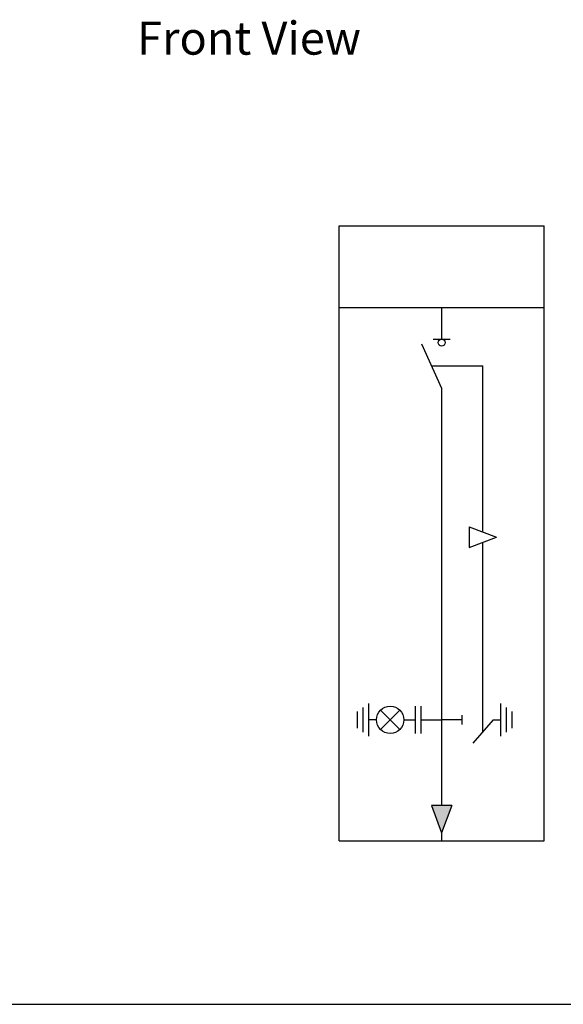
# Model space of a CAD drawing. Units: millimetres. Extents: x 209 to 12713, y -134 to 5606.
# Drawn here: x 6967 to 8359, y -134 to 2387 of the extents above; entities that cross this region are included whole.
import ezdxf

# ---------------------------------------------------------------- set-up
doc = ezdxf.new("R2010")
doc.units = ezdxf.units.MM
doc.layers.add('FORMAT', color=7, linetype='Continuous')

msp = doc.modelspace()

# ---------------------------------------------------------------- hatches: boundary and pattern name
msp.add_hatch(color=3).paths.add_polyline_path([(8073.7, 375), (8021.2, 375), (8047.4, 305)])

# ---------------------------------------------------------------- linework, layer by layer
at = {"color": 3}
for p, q in [((7784.9, 284.6), (7784.9, 1859.6)), ((7784.9, 1859.6), (8309.9, 1859.6)), ((8309.9, 284.6), (8309.9, 1859.6)), ((8309.9, 1649.6), (7784.9, 1649.6)), ((8047.4, 1649.6), (7795.4, 1649.6)), ((8047.4, 1649.6), (8047.4, 1569.4)), ((8025.4, 1569.4), (8069.5, 1569.4)), ((7996, 1557.5), (8047.4, 1443.4)), ((8021.7, 1500.4), (8153.2, 1500.4)), ((8153.2, 1075.3), (8153.2, 1500.4)), ((8047.4, 1443.4), (8047.4, 375)), ((8118.2, 1088.4), (8118.2, 1035.9)), ((8118.2, 1088.4), (8188.2, 1062.2)), ((8118.2, 1035.9), (8188.2, 1062.2)), ((8153.2, 564.6), (8153.2, 1049.1)), ((7860.7, 552.3), (7860.7, 636.3)), ((8199.3, 552.3), (8199.3, 636.3)), ((7831.8, 573.3), (7831.8, 615.3)), ((7846.3, 562.8), (7846.3, 625.8)), ((7891, 619), (7940.5, 569.5)), ((7891, 569.5), (7940.5, 619)), ((7980.5, 559.3), (7980.5, 629.3)), ((7994.9, 559.3), (7994.9, 629.3)), ((8099.7, 582), (8099.7, 606.6)), ((8213.7, 562.8), (8213.7, 625.8)), ((8228.1, 573.3), (8228.1, 615.3)), ((7880.8, 594.3), (7860.7, 594.3)), ((7880.8, 594.3), (7880.8, 594.3)), ((7880.8, 594.3), (7880.8, 594.3)), ((7880.8, 594.3), (7880.8, 594.3)), ((7880.8, 594.3), (7880.8, 594.3)), ((7950.8, 594.3), (7980.5, 594.3)), ((7994.9, 594.3), (8047.4, 594.3)), ((8099.8, 594.3), (8047.4, 594.3)), ((8179.2, 594.3), (8127.2, 535)), ((8179.2, 594.3), (8179.2, 594.3)), ((8179.2, 594.3), (8179.2, 594.3)), ((8179.2, 594.3), (8179.2, 594.3)), ((8179.2, 594.3), (8179.2, 594.3)), ((8179.2, 594.3), (8199.3, 594.3)), ((8021.2, 375), (8047.4, 305)), ((8073.7, 375), (8021.2, 375)), ((8073.7, 375), (8047.4, 305)), ((8047.4, 305), (8047.4, 284.6)), ((7784.9, 284.6), (8309.9, 284.6))]:
    msp.add_line(p, q, dxfattribs=at)
for centre, radius in [((8047.4, 1560.4), 8.93), ((7915.8, 594.3), 35)]:
    msp.add_circle(centre, radius, dxfattribs=at)
at = {"layer": 'FORMAT'}
msp.add_line((4813.4, -134.1), (12713.4, -134.1), dxfattribs=at)

# ---------------------------------------------------------------- texts
at = {"insert": (7267.4, 2382.3), "char_height": 84.67, "width": 831.363, "attachment_point": 1}
msp.add_mtext('Front View', dxfattribs=at)

doc.saveas('drawing.dxf')
